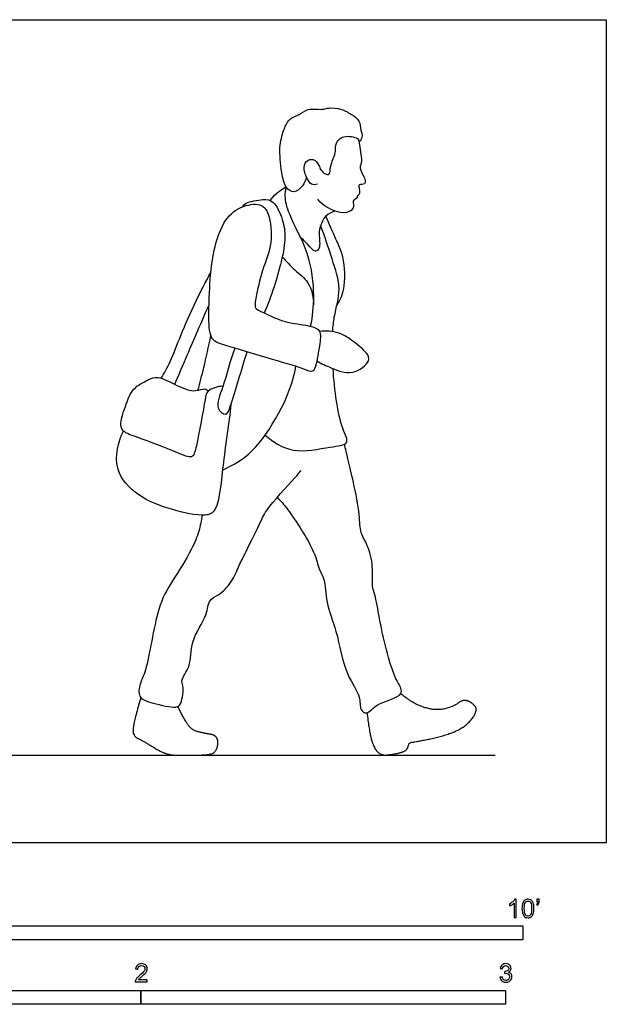
# Model space of a CAD drawing. Units: metres. Extents: x 0 to 3.28, y -0.65 to 2.26.
# Drawn here: x 1.67 to 3.28, y -0.44 to 2.26 of the extents above; entities that cross this region are included whole.
import ezdxf

# ---------------------------------------------------------------- set-up
doc = ezdxf.new("R2010")
doc.units = ezdxf.units.M
for name, color, linetype, true_color in [('AG-DIAGRAM', 7, 'Continuous', 0xfecc66), ('AG-POP-CULTURE', 7, 'Continuous', 0x66ccff), ('N-SYMB', 7, 'Continuous', 0x800040), ('X-VPRT', 6, 'Continuous', 0xff00ff)]:
    doc.layers.add(name, color=color, linetype=linetype, true_color=true_color)

msp = doc.modelspace()

# ---------------------------------------------------------------- linework, layer by layer
at = {"layer": 'AG-DIAGRAM'}
msp.add_lwpolyline([(0.3048, 0.2405), (2.9718, 0.2405)], dxfattribs=at)
at = {"layer": 'AG-POP-CULTURE'}
for points, knots in [([(2.4544, 1.8265), (2.4523, 1.8181), (2.4451, 1.8032), (2.4202, 1.7795), (2.397, 1.7978), (2.3912, 1.8172), (2.3856, 1.8404), (2.3824, 1.8763), (2.3799, 1.9081), (2.3851, 1.9336), (2.392, 1.9587), (2.4072, 1.9907), (2.4357, 1.9962), (2.4568, 2.018), (2.4965, 2.0103), (2.5152, 2.0188), (2.5515, 2.015), (2.5773, 1.9994), (2.6013, 1.9828), (2.6025, 1.9557), (2.6093, 1.9366), (2.6021, 1.9274), (2.5985, 1.9239)], [0, 0, 0, 0, 0.291076, 0.598736, 0.875894, 1.132452, 1.411055, 1.756578, 2.081822, 2.36894, 2.664576, 2.992857, 3.289589, 3.594394, 3.941181, 4.202381, 4.536927, 4.857297, 5.154257, 5.44486, 5.695239, 5.916722, 5.916722, 5.916722, 5.916722]), ([(2.4843, 1.8073), (2.4789, 1.8064), (2.4645, 1.8019), (2.4439, 1.8463), (2.4507, 1.8714), (2.4746, 1.88), (2.4894, 1.8592), (2.4921, 1.8466), (2.5044, 1.835), (2.5203, 1.8325), (2.5175, 1.8597), (2.5367, 1.8921), (2.5312, 1.9178), (2.5541, 1.9445), (2.5976, 1.9351), (2.5984, 1.9208), (2.6074, 1.8725), (2.6031, 1.8626), (2.5989, 1.8505), (2.6126, 1.8297), (2.6188, 1.8048), (2.5955, 1.8089), (2.5999, 1.7944), (2.6003, 1.7796), (2.5925, 1.7756), (2.5935, 1.7678), (2.5787, 1.7623), (2.5856, 1.7494), (2.5781, 1.732), (2.544, 1.7242), (2.4998, 1.7474), (2.485, 1.766)], [0, 0, 0, 0, 0.231133, 0.606398, 0.888432, 1.141499, 1.409304, 1.619276, 1.850065, 2.037045, 2.30489, 2.657199, 2.940028, 3.25276, 3.601938, 3.812055, 4.208367, 4.398515, 4.583928, 4.875773, 5.125352, 5.340677, 5.528905, 5.748265, 5.900083, 6.043473, 6.242401, 6.43472, 6.661069, 6.97761, 7.461938, 7.461938, 7.461938, 7.461938]), ([(2.3546, 1.7627), (2.3596, 1.7697), (2.3709, 1.7827), (2.3888, 1.7951), (2.3984, 1.7999)], [0, 0, 0, 0, 0.29021, 0.6154122, 0.6154122, 0.6154122, 0.6154122]), ([(2.4657, 1.4175), (2.4713, 1.4448), (2.4776, 1.5016), (2.4651, 1.6186), (2.4058, 1.7196), (2.3936, 1.7728), (2.3973, 1.7907), (2.3994, 1.7985)], [0, 0, 0, 0, 0.524029, 1.144855, 1.767664, 2.176142, 2.459593, 2.459593, 2.459593, 2.459593]), ([(2.2781, 1.7452), (2.2813, 1.7489), (2.2873, 1.7582), (2.3359, 1.7673), (2.3664, 1.7628), (2.3907, 1.7096), (2.398, 1.6603), (2.3858, 1.5916), (2.3585, 1.4989), (2.3379, 1.4541)], [0, 0, 0, 0, 0.221019, 0.612418, 0.920435, 1.33746, 1.740435, 2.213436, 2.910178, 2.910178, 2.910178, 2.910178]), ([(2.4722, 1.2956), (2.4801, 1.3016), (2.4862, 1.3458), (2.4948, 1.3898), (2.4887, 1.4125), (2.4498, 1.4216), (2.3916, 1.4283), (2.3466, 1.4507), (2.3177, 1.4628), (2.3116, 1.4716), (2.317, 1.5083), (2.3353, 1.5822), (2.3621, 1.6434), (2.355, 1.7255), (2.3291, 1.7576), (2.2692, 1.7477), (2.221, 1.7043), (2.197, 1.6135), (2.1893, 1.5489), (2.1853, 1.4444), (2.189, 1.3767), (2.2374, 1.3644), (2.345, 1.3305), (2.4418, 1.3035), (2.4665, 1.2912), (2.4722, 1.2956)], [0, 0, 0, 0, 0.404694, 0.8037, 1.049402, 1.392179, 1.839183, 2.253383, 2.561146, 2.725757, 3.057706, 3.562319, 4.042796, 4.548407, 4.884734, 5.299744, 5.756551, 6.298395, 6.77333, 7.364035, 7.805066, 8.171018, 8.792419, 9.379834, 9.671548, 9.671548, 9.671548, 9.671548]), ([(2.5334, 1.7335), (2.5239, 1.7316), (2.5056, 1.7214), (2.4978, 1.706), (2.4845, 1.676), (2.4949, 1.637), (2.478, 1.6163), (2.4573, 1.6445), (2.4438, 1.6558), (2.4372, 1.6631)], [0, 0, 0, 0, 0.309139, 0.545732, 0.867139, 1.229768, 1.461258, 1.763081, 2.074891, 2.074891, 2.074891, 2.074891]), ([(2.5374, 1.4744), (2.5487, 1.4925), (2.5646, 1.5325), (2.555, 1.6174), (2.5359, 1.6527), (2.5176, 1.6973), (2.5076, 1.7203)], [0, 0, 0, 0, 0.458066, 1.126863, 1.561872, 2.05867, 2.05867, 2.05867, 2.05867]), ([(2.5261, 1.4031), (2.527, 1.4171), (2.532, 1.4612), (2.5527, 1.5185), (2.5233, 1.604), (2.505, 1.664), (2.4928, 1.6938)], [3.07236, 3.07236, 3.07236, 3.07236, 3.287476, 3.79322, 4.323212, 4.885518, 4.885518, 4.885518, 4.885518]), ([(2.3877, 1.6082), (2.399, 1.596), (2.4206, 1.5704), (2.4643, 1.5415), (2.4738, 1.4964), (2.4734, 1.4752)], [0, 0, 0, 0, 0.403726, 0.810155, 1.267598, 1.267598, 1.267598, 1.267598]), ([(2.056, 1.2749), (2.0647, 1.2899), (2.0822, 1.3215), (2.1094, 1.3936), (2.1509, 1.4883), (2.1777, 1.5398), (2.1918, 1.5655)], [0, 0, 0, 0, 0.413824, 0.915806, 1.50024, 2.037348, 2.037348, 2.037348, 2.037348]), ([(2.0929, 1.2581), (2.1046, 1.2854), (2.1279, 1.3401), (2.1672, 1.431), (2.187, 1.4764)], [0, 0, 0, 0, 0.540933, 1.239101, 1.239101, 1.239101, 1.239101]), ([(2.4828, 1.3224), (2.4952, 1.3149), (2.5216, 1.3039), (2.5791, 1.2786), (2.6319, 1.3207), (2.6198, 1.3463), (2.5831, 1.376), (2.5453, 1.4033), (2.5078, 1.4057), (2.4902, 1.4033)], [0, 0, 0, 0, 0.37773, 0.819146, 1.241533, 1.507124, 1.897967, 2.292108, 2.709634, 2.709634, 2.709634, 2.709634]), ([(2.1566, 1.2417), (2.1622, 1.2626), (2.173, 1.3044), (2.1861, 1.3624), (2.1921, 1.3915)], [0, 0, 0, 0, 0.461085, 1.001865, 1.001865, 1.001865, 1.001865]), ([(2.2575, 1.3578), (2.2446, 1.3232), (2.2295, 1.2552), (2.2008, 1.1955), (2.2354, 1.1674), (2.2475, 1.2045), (2.2684, 1.272), (2.2836, 1.3217), (2.2914, 1.3475)], [0, 0, 0, 0, 0.603011, 1.045801, 1.338125, 1.636858, 2.128757, 2.643395, 2.643395, 2.643395, 2.643395]), ([(2.224, 1.0229), (2.2535, 1.0373), (2.3167, 1.0648), (2.411, 1.2221), (2.425, 1.3072)], [0, 0, 0, 0, 0.568652, 1.490252, 1.490252, 1.490252, 1.490252]), ([(2.3408, 1.1189), (2.3629, 1.0997), (2.4161, 1.0645), (2.5128, 1.0866), (2.5772, 1.0924), (2.5441, 1.1442), (2.531, 1.2426), (2.5271, 1.3014)], [0, 0, 0, 0, 0.5375, 1.112673, 1.504974, 1.870045, 2.607143, 2.607143, 2.607143, 2.607143]), ([(2.225, 1.2527), (2.2109, 1.2535), (2.1793, 1.2411), (2.1768, 1.2156), (2.1536, 1.092), (2.1427, 1.0512), (2.0965, 1.0731), (1.9937, 1.1121), (1.9507, 1.1258), (1.9407, 1.1528), (1.9606, 1.2049), (1.975, 1.2478), (2.0195, 1.2707), (2.0473, 1.2831), (2.0986, 1.2535), (2.1478, 1.2348), (2.1753, 1.2495), (2.1822, 1.242), (2.1849, 1.2394)], [0, 0, 0, 0, 0.372284, 0.660232, 1.309027, 1.637498, 2.000533, 2.618848, 2.992611, 3.26554, 3.687816, 4.077006, 4.467049, 4.769483, 5.200696, 5.61916, 5.90944, 6.101721, 6.101721, 6.101721, 6.101721]), ([(2.2469, 1.2032), (2.2415, 1.15), (2.2252, 1.0544), (2.2142, 0.912), (2.1743, 0.893), (2.0791, 0.9139), (1.9923, 0.9474), (1.9196, 1.0237), (1.9369, 1.0995), (1.9526, 1.13)], [0, 0, 0, 0, 0.725648, 1.37945, 1.708132, 2.259567, 2.826375, 3.38094, 3.961795, 3.961795, 3.961795, 3.961795]), ([(2.3742, 0.948), (2.3843, 0.937), (2.4037, 0.9169), (2.4799, 0.8), (2.4861, 0.7511), (2.5067, 0.7233), (2.5066, 0.6555), (2.5394, 0.5815), (2.5582, 0.4616), (2.6049, 0.4044), (2.5986, 0.3655), (2.6222, 0.3494), (2.6461, 0.3863), (2.7279, 0.4012), (2.7045, 0.4397), (2.692, 0.4644), (2.6682, 0.543), (2.6537, 0.6212), (2.6416, 0.686), (2.6331, 0.7037), (2.6383, 0.7592), (2.624, 0.8156), (2.6004, 0.8504), (2.601, 0.9015), (2.5837, 0.9888), (2.568, 1.0519), (2.5616, 1.0804), (2.5585, 1.094)], [0, 0, 0, 0, 0.383531, 1.051755, 1.453831, 1.77023, 2.224728, 2.750466, 3.381859, 3.863839, 4.196876, 4.436635, 4.796023, 5.272892, 5.578204, 5.891261, 6.400525, 6.936419, 7.38522, 7.634657, 8.051286, 8.493704, 8.853002, 9.254479, 9.799991, 10.265302, 10.635519, 10.635519, 10.635519, 10.635519]), ([(2.1675, 0.899), (2.1659, 0.8843), (2.1599, 0.8535), (2.1397, 0.8033), (2.0845, 0.714), (2.0424, 0.6483), (2.0184, 0.4731), (1.9969, 0.4401), (1.9906, 0.3962), (2.033, 0.3826), (2.0966, 0.3675), (2.1122, 0.3812), (2.119, 0.4315), (2.1077, 0.447), (2.1403, 0.4854), (2.1325, 0.5532), (2.1835, 0.6214), (2.184, 0.6674), (2.2155, 0.6785), (2.2512, 0.7153), (2.2687, 0.7603), (2.2883, 0.7983), (2.3306, 0.885), (2.3471, 0.9205), (2.4295, 1.0087), (2.4356, 1.0171), (2.4393, 1.0215)], [0, 0, 0, 0, 0.381379, 0.805295, 1.37856, 1.914316, 2.65877, 3.029598, 3.360603, 3.725466, 4.182048, 4.419662, 4.814103, 5.047523, 5.416796, 5.888093, 6.410378, 6.771962, 7.077499, 7.48465, 7.87637, 8.262144, 8.808009, 9.210274, 9.819107, 10.055931, 10.055931, 10.055931, 10.055931])]:
    msp.add_open_spline(points, degree=3, knots=knots, dxfattribs=at)
for points in [[(2.6204, 0.3568), (2.627, 0.2976), (2.6418, 0.255), (2.66, 0.2405), (2.6796, 0.2405), (2.7191, 0.2484), (2.7322, 0.2577), (2.7349, 0.2745), (2.7524, 0.2766), (2.8211, 0.2904), (2.8867, 0.3141), (2.9262, 0.3621), (2.908, 0.3855), (2.883, 0.3931), (2.8593, 0.3742), (2.8153, 0.3628), (2.7703, 0.3721), (2.7363, 0.3903), (2.7126, 0.409)], [(1.9999, 0.3987), (1.9798, 0.3293), (1.9773, 0.2934), (2.0065, 0.2792), (2.0691, 0.2405), (2.1203, 0.2405), (2.1879, 0.2405), (2.2069, 0.2505), (2.213, 0.2775), (2.2046, 0.2953), (2.176, 0.2998), (2.139, 0.3089), (2.117, 0.3415), (2.1018, 0.3739)]]:
    msp.add_open_spline(points, degree=2, dxfattribs=at)
at = {"layer": 'N-SYMB'}
for points in [[(1.524, -0.2667), (1.524, -0.2286), (3.048, -0.2286), (3.048, -0.2667)], [(1, -0.4436), (1, -0.4055), (2, -0.4055), (2, -0.4436)], [(2, -0.4436), (2, -0.4055), (3, -0.4055), (3, -0.4436)]]:
    msp.add_lwpolyline(points, close=True, dxfattribs=at)
for points, knots in [([(3.0296, -0.2054), (3.0276, -0.2054), (3.0256, -0.2054), (3.0236, -0.2054), (3.0236, -0.1923), (3.0236, -0.1793), (3.0236, -0.1662), (3.0221, -0.1677), (3.02, -0.1692), (3.0176, -0.1704), (3.0152, -0.1719), (3.0131, -0.1731), (3.0113, -0.1737), (3.0113, -0.1717), (3.0113, -0.1697), (3.0113, -0.1677), (3.0146, -0.1662), (3.0176, -0.1641), (3.0203, -0.162), (3.0227, -0.1596), (3.0245, -0.1575), (3.0257, -0.1551), (3.027, -0.1551), (3.0283, -0.1551), (3.0296, -0.1551), (3.0296, -0.1718), (3.0296, -0.1886), (3.0296, -0.2054)], [0, 0, 0, 0, 1, 1, 1, 2, 2, 2, 3, 3, 3, 4, 4, 4, 5, 5, 5, 6, 6, 6, 7, 7, 7, 8, 8, 8, 9, 9, 9, 9]), ([(3.0453, -0.1807), (3.0453, -0.1749), (3.0459, -0.1701), (3.0471, -0.1665), (3.0486, -0.1629), (3.0504, -0.1602), (3.0528, -0.1581), (3.0549, -0.1563), (3.0582, -0.1551), (3.0619, -0.1551), (3.0646, -0.1551), (3.0667, -0.1557), (3.0688, -0.1569), (3.0709, -0.1578), (3.0724, -0.1596), (3.0739, -0.1614), (3.0751, -0.1635), (3.0763, -0.1659), (3.0769, -0.1689), (3.0778, -0.1719), (3.0781, -0.1758), (3.0781, -0.1807), (3.0781, -0.1867), (3.0775, -0.1915), (3.0763, -0.1951), (3.0751, -0.1987), (3.0733, -0.2014), (3.0709, -0.2036), (3.0685, -0.2054), (3.0655, -0.206), (3.0619, -0.206), (3.057, -0.206), (3.0531, -0.2048), (3.0504, -0.2011), (3.0471, -0.1969), (3.0453, -0.1903), (3.0453, -0.1807)], [0, 0, 0, 0, 1, 1, 1, 2, 2, 2, 3, 3, 3, 4, 4, 4, 5, 5, 5, 6, 6, 6, 7, 7, 7, 8, 8, 8, 9, 9, 9, 10, 10, 10, 11, 11, 11, 12, 12, 12, 12]), ([(3.0516, -0.1807), (3.0516, -0.1891), (3.0528, -0.1945), (3.0546, -0.1972), (3.0564, -0.1999), (3.0588, -0.2014), (3.0619, -0.2014), (3.0646, -0.2014), (3.067, -0.1999), (3.0688, -0.1972), (3.0709, -0.1945), (3.0718, -0.1891), (3.0718, -0.1807), (3.0718, -0.1725), (3.0709, -0.1671), (3.0688, -0.1644), (3.067, -0.1617), (3.0646, -0.1602), (3.0616, -0.1602), (3.0588, -0.1602), (3.0567, -0.1614), (3.0549, -0.1638), (3.0528, -0.1668), (3.0516, -0.1725), (3.0516, -0.1807)], [0, 0, 0, 0, 1, 1, 1, 2, 2, 2, 3, 3, 3, 4, 4, 4, 5, 5, 5, 6, 6, 6, 7, 7, 7, 8, 8, 8, 8]), ([(3.0857, -0.162), (3.0857, -0.1596), (3.0857, -0.1572), (3.0857, -0.1548), (3.0879, -0.1548), (3.0901, -0.1548), (3.0923, -0.1548), (3.0923, -0.1567), (3.0923, -0.1586), (3.0923, -0.1605), (3.0923, -0.1635), (3.092, -0.1659), (3.0911, -0.1671), (3.0902, -0.1689), (3.0887, -0.1704), (3.0866, -0.1713), (3.0861, -0.1705), (3.0856, -0.1697), (3.085, -0.1689), (3.0863, -0.1683), (3.0872, -0.1677), (3.0878, -0.1665), (3.0884, -0.1653), (3.089, -0.1638), (3.089, -0.162), (3.0879, -0.162), (3.0868, -0.162), (3.0857, -0.162)], [0, 0, 0, 0, 1, 1, 1, 2, 2, 2, 3, 3, 3, 4, 4, 4, 5, 5, 5, 6, 6, 6, 7, 7, 7, 8, 8, 8, 9, 9, 9, 9]), ([(2.0175, -0.3766), (2.0175, -0.3785), (2.0175, -0.3804), (2.0175, -0.3823), (2.0065, -0.3823), (1.9956, -0.3823), (1.9846, -0.3823), (1.9843, -0.3811), (1.9846, -0.3796), (1.9852, -0.3781), (1.9861, -0.376), (1.9873, -0.3735), (1.9892, -0.3714), (1.9913, -0.3693), (1.9937, -0.3669), (1.9973, -0.3639), (2.0027, -0.3594), (2.0063, -0.3558), (2.0084, -0.3534), (2.0102, -0.3507), (2.0111, -0.3482), (2.0111, -0.3458), (2.0111, -0.3434), (2.0102, -0.3413), (2.0087, -0.3398), (2.0069, -0.338), (2.0045, -0.3371), (2.0018, -0.3371), (1.9988, -0.3371), (1.9964, -0.338), (1.9946, -0.3398), (1.9928, -0.3416), (1.9919, -0.344), (1.9919, -0.3473), (1.9898, -0.3471), (1.9877, -0.3469), (1.9855, -0.3467), (1.9861, -0.3419), (1.9877, -0.3383), (1.9907, -0.3359), (1.9934, -0.3335), (1.9973, -0.332), (2.0018, -0.332), (2.0066, -0.332), (2.0105, -0.3335), (2.0133, -0.3362), (2.0163, -0.3389), (2.0175, -0.3422), (2.0175, -0.3461), (2.0175, -0.3479), (2.0172, -0.3501), (2.0163, -0.3519), (2.0154, -0.354), (2.0142, -0.3558), (2.0123, -0.3582), (2.0102, -0.3603), (2.0072, -0.363), (2.0027, -0.3669), (1.9991, -0.3699), (1.9967, -0.372), (1.9958, -0.3732), (1.9946, -0.3741), (1.9937, -0.3754), (1.9931, -0.3766), (2.0012, -0.3766), (2.0093, -0.3766), (2.0175, -0.3766)], [0, 0, 0, 0, 1, 1, 1, 2, 2, 2, 3, 3, 3, 4, 4, 4, 5, 5, 5, 6, 6, 6, 7, 7, 7, 8, 8, 8, 9, 9, 9, 10, 10, 10, 11, 11, 11, 12, 12, 12, 13, 13, 13, 14, 14, 14, 15, 15, 15, 16, 16, 16, 17, 17, 17, 18, 18, 18, 19, 19, 19, 20, 20, 20, 21, 21, 21, 22, 22, 22, 22]), ([(2.9849, -0.3693), (2.987, -0.369), (2.9892, -0.3687), (2.9913, -0.3684), (2.9919, -0.3717), (2.9931, -0.3745), (2.9949, -0.376), (2.9964, -0.3775), (2.9985, -0.3784), (3.0009, -0.3784), (3.0039, -0.3784), (3.0063, -0.3772), (3.0084, -0.3754), (3.0102, -0.3732), (3.0114, -0.3708), (3.0114, -0.3678), (3.0114, -0.3648), (3.0102, -0.3627), (3.0084, -0.3609), (3.0066, -0.3591), (3.0042, -0.3579), (3.0015, -0.3579), (3.0003, -0.3579), (2.9988, -0.3582), (2.9973, -0.3588), (2.9975, -0.357), (2.9977, -0.3552), (2.9979, -0.3534), (2.9982, -0.3534), (2.9985, -0.3534), (2.9988, -0.3534), (3.0015, -0.3534), (3.0039, -0.3528), (3.006, -0.3513), (3.0081, -0.3501), (3.009, -0.3479), (3.009, -0.3449), (3.009, -0.3428), (3.0081, -0.341), (3.0066, -0.3395), (3.0051, -0.338), (3.0033, -0.3371), (3.0009, -0.3371), (2.9985, -0.3371), (2.9964, -0.338), (2.9949, -0.3395), (2.9934, -0.341), (2.9922, -0.3431), (2.9919, -0.3461), (2.9898, -0.3458), (2.9877, -0.3455), (2.9855, -0.3452), (2.9864, -0.341), (2.988, -0.3377), (2.9907, -0.3356), (2.9934, -0.3332), (2.9967, -0.332), (3.0006, -0.332), (3.0033, -0.332), (3.006, -0.3326), (3.0081, -0.3338), (3.0105, -0.335), (3.0123, -0.3368), (3.0136, -0.3386), (3.0148, -0.3407), (3.0154, -0.3428), (3.0154, -0.3452), (3.0154, -0.3473), (3.0148, -0.3491), (3.0136, -0.351), (3.0123, -0.3528), (3.0108, -0.3543), (3.0084, -0.3552), (3.0114, -0.3561), (3.0139, -0.3573), (3.0154, -0.3597), (3.0169, -0.3618), (3.0178, -0.3645), (3.0178, -0.3675), (3.0178, -0.372), (3.0163, -0.3757), (3.013, -0.3787), (3.0099, -0.3817), (3.0057, -0.3829), (3.0009, -0.3829), (2.9967, -0.3829), (2.9928, -0.382), (2.9901, -0.3793), (2.987, -0.3769), (2.9855, -0.3732), (2.9849, -0.3693)], [0, 0, 0, 0, 1, 1, 1, 2, 2, 2, 3, 3, 3, 4, 4, 4, 5, 5, 5, 6, 6, 6, 7, 7, 7, 8, 8, 8, 9, 9, 9, 10, 10, 10, 11, 11, 11, 12, 12, 12, 13, 13, 13, 14, 14, 14, 15, 15, 15, 16, 16, 16, 17, 17, 17, 18, 18, 18, 19, 19, 19, 20, 20, 20, 21, 21, 21, 22, 22, 22, 23, 23, 23, 24, 24, 24, 25, 25, 25, 26, 26, 26, 27, 27, 27, 28, 28, 28, 29, 29, 29, 30, 30, 30, 30])]:
    msp.add_open_spline(points, degree=3, knots=knots, dxfattribs=at)
at = {"layer": 'X-VPRT'}
msp.add_lwpolyline([(0, 0), (0, 2.2591), (3.2766, 2.2591), (3.2766, 0)], close=True, dxfattribs=at)

doc.saveas('drawing.dxf')
